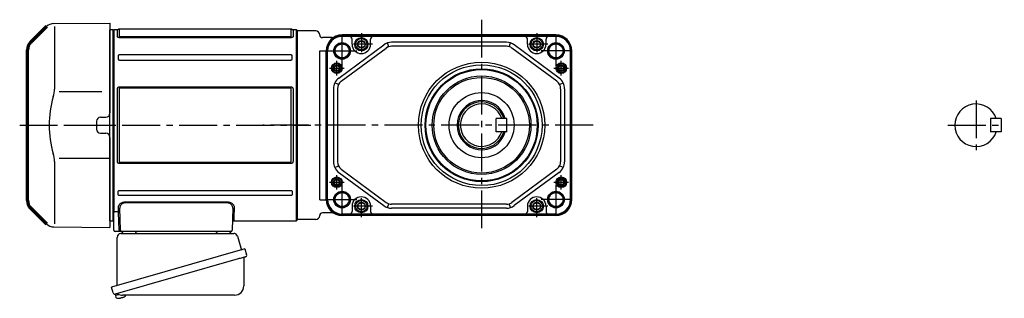
# Model space of a CAD drawing. Extents: x -664 to 935, y 80 to 858.
# Drawn here: x -664 to 77, y 90 to 300 of the extents above; entities that cross this region are included whole.
import ezdxf

# ---------------------------------------------------------------- set-up
doc = ezdxf.new("R2010")
doc.units = 0
doc.header["$LTSCALE"] = 3
doc.header["$MEASUREMENT"] = 0
doc.linetypes.add('PHANTOM', pattern=[11, 6, -1, 1, -1, 1, -1])
doc.linetypes.add('sekkei(A2)', pattern=[14.2875, 9.525, -1.5875, 1.5875, -1.5875])
doc.layers.get('0').update_dxf_attribs({"linetype": 'CONTINUOUS'})
for name, color, linetype in [('CENTER', 3, 'sekkei(A2)'), ('HOJO', 4, 'CONTINUOUS'), ('PHANTOM', 2, 'PHANTOM')]:
    doc.layers.add(name, color=color, linetype=linetype)

# ---------------------------------------------------------------- blocks, each defined once
blk = doc.blocks.new('A$C6598723E')
at = {"color": 7, "linetype": 'Continuous', "lineweight": 25}
for p, q in [((-44.5, -40.84), (-44.5, -4.5)), ((-41.68, -1.5), (43.23, -1.5)), ((46.12, -3.68), (49.05, -14.02)), ((51.72, -13.25), (-48.73, -42.05)), ((51.72, -13.25), (52.96, -17.57)), ((44.86, -21.25), (-45.88, -47.27)), ((50.82, -20.14), (50.82, -41.05)), ((-47.49, -46.38), (-48.73, -42.05)), ((43.82, -48.05), (-40.39, -48.05))]:
    blk.add_line(p, q, dxfattribs=at)
for p, q in [((-45.88, -47.27), (-45.6, -48.23)), ((-43.08, -47.51), (-45.81, -48.29)), ((-45.81, -48.29), (-45.38, -49.77)), ((-43.11, -50.42), (-43.11, -50.4)), ((-41.63, -50.23), (-41.96, -50.33)), ((-41.7, -49.99), (-41.63, -50.23)), ((-40.64, -49.95), (-40.71, -49.71)), ((-40.3, -49.85), (-40.64, -49.95)), ((-39.29, -49.3), (-39.28, -49.32))]:
    blk.add_line(p, q)
at = {"color": 7, "linetype": 'Continuous', "lineweight": 25, "flags": 128}
blk.add_lwpolyline([(52.07, -19.18), (52.02, -19.2), (51.86, -19.24), (51.6, -19.32), (51.25, -19.42), (50.8, -19.55), (50.26, -19.7), (49.64, -19.88), (48.96, -20.08), (48.21, -20.29), (47.42, -20.52), (46.59, -20.75), (45.73, -21), (44.86, -21.25)], dxfattribs=at)
at = {"color": 7, "linetype": 'Continuous', "lineweight": 25}
for centre, radius, start, end in [((-29, 0.5), 2, 194.47751, 270), ((29, 0.5), 2, 270, 345.52249), ((42, 0.5), 2, 194.47751, 270), ((-41.5, -4.5), 3, 95.73917, 180), ((-42, 0.47), 2, 275.73917, 346.26282), ((43.23, -4.5), 3, 15.82353, 90), ((51.62, -20.14), 0.8, 106, 180), ((51.71, -17.93), 1.3, 286, 16), ((43.82, -41.05), 7, 270, 0), ((-46.24, -46.02), 1.3, 196, 286), ((-44.47, -47.7), 0.8, 58.46656, 106), ((-40.39, -41.05), 7, 238.46656, 270)]:
    blk.add_arc(centre, radius, start, end, dxfattribs=at)
for centre, radius, start, end in [((-45.04, -49.68), 0.36, 196.00429, 249.64592), ((-42.9, -43.92), 6.5, 249.64592, 268.1417), ((-42.9, -43.92), 6.48, 268.16915, 278.30752), ((-43.17, -42.97), 7.18, 281.88998, 290.11859), ((-42.9, -43.92), 6.48, 293.70105, 303.83942), ((-42.9, -43.92), 6.5, 303.86687, 320.55917)]:
    blk.add_arc(centre, radius, start, end)
blk = doc.blocks.new('A$C5EEF1AF2-正面上')
at = {"lineweight": 70}
for p, q in [((-50.21, 74.29), (-62.16, 62.34)), ((-64.5, -56.69), (-64.5, 56.69)), ((-62.16, -62.34), (-50.21, -74.29))]:
    blk.add_line(p, q, dxfattribs=at)
for p, q in [((-44.62, 76.63), (-2.5, 77)), ((-44.21, 74.29), (-44.21, 27.29)), ((-2.5, 77), (-2.5, 9.22)), ((-0.19, 71.98), (-2.5, 71.92)), ((-2.5, -71.92), (-2.5, 71.92)), ((-0.19, 71.98), (0, 71.79)), ((0, -71.79), (0, 71.79)), ((-8.5, 25.14), (-40.77, 25.14)), ((-12.5, 3.03), (-12.5, -3.03)), ((-9.53, 6.03), (-5.47, 6.06)), ((-9.53, -6.03), (-5.47, -6.06)), ((-2.5, -9.22), (-2.5, -77)), ((-44.21, -27.29), (-44.21, -74.29)), ((-2.5, -25.14), (-40.77, -25.14)), ((-62.16, -62.34), (-59.14, -65.36)), ((-2.5, -60.85), (-2.5, -68.5)), ((-2.5, -71.92), (-0.19, -71.98)), ((-0.19, -71.98), (0, -71.79)), ((-44.62, -76.63), (-2.5, -77))]:
    blk.add_line(p, q)
for centre, radius, start, end in [((-44.55, 68.63), 8, 90.5, 135), ((-64.21, 27.29), 20, 343.17756, 0), ((26.06, 0), 74.3, 163.17756, 196.82244), ((-5.5, 9.06), 3, 270.5, 0), ((-9.5, 3.03), 3, 90.5, 180), ((-9.5, -3.03), 3, 180, 269.5), ((-5.5, -9.06), 3, 0, 89.5), ((-64.21, -27.29), 20, 0, 16.82244), ((-44.55, -68.63), 8, 225, 269.5)]:
    blk.add_arc(centre, radius, start, end)
for centre, start, end in [((-56.5, 56.69), 135, 180), ((-56.5, -56.69), 180, 225)]:
    blk.add_arc(centre, 8, start, end, dxfattribs=at)
at = {"layer": 'CENTER'}
blk.add_line((-70.37, 0), (4.31, 0), dxfattribs=at)
at = {"layer": 'CENTER', "color": 3}
blk.add_line((-2.5, 0), (0, 0), dxfattribs=at)
at = {"layer": 'PHANTOM'}
for p, q in [((-59.14, 65.36), (-57.12, 67.38)), ((-2.5, 70.5), (-2.5, 68.5)), ((-2.5, -70.5), (-2.5, -68.49))]:
    blk.add_line(p, q, dxfattribs=at)

msp = doc.modelspace()

# ---------------------------------------------------------------- linework, layer by layer
for p, q in [((-592.85, 292), (-593.35, 291.5)), ((-593.35, 291.5), (-593.35, 148.5)), ((-590.21, 292), (-592.85, 292)), ((-592.85, 292), (-592.85, 154.32)), ((-590.21, 286.61), (-590.21, 292)), ((-459.31, 292.5), (-588.89, 292.5)), ((-588.89, 292.5), (-588.89, 287.07)), ((-459.31, 287.07), (-459.31, 292.5)), ((-455.35, 292), (-457.98, 292)), ((-457.98, 292), (-457.98, 286.61)), ((-454.85, 291.5), (-455.35, 292)), ((-455.35, 148), (-455.35, 292)), ((-454.85, 220), (-454.85, 291.5)), ((-454.85, 291), (-454.85, 149)), ((-440.85, 291), (-454.85, 291)), ((-454.85, 291), (-454.85, 149)), ((-588.48, 286.92), (-459.71, 286.92)), ((-459.71, 285.94), (-588.48, 285.94)), ((-428.52, 286), (-435.85, 286)), ((-260.04, 288), (-421.04, 288)), ((-260.04, 287.23), (-421.04, 287.23)), ((-406.54, 286.92), (-421.04, 286.92)), ((-413.54, 281), (-413.54, 284.92)), ((-274.54, 286.92), (-406.54, 286.92)), ((-399.54, 281), (-399.54, 284.92)), ((-385.93, 279.15), (-386.87, 282)), ((-297.34, 282.5), (-383.74, 282.5)), ((-295.15, 279.15), (-294.21, 282)), ((-281.54, 281), (-281.54, 284.92)), ((-260.04, 286.92), (-274.54, 286.92)), ((-267.54, 281), (-267.54, 284.92)), ((-437.85, 163.89), (-437.85, 276.11)), ((-437.85, 276.11), (-433.04, 276.11)), ((-433.04, 164), (-433.04, 276)), ((-432.27, 164), (-432.27, 276)), ((-431.96, 164), (-431.96, 276)), ((-423.49, 255.5), (-389.69, 280.54)), ((-421.71, 253.09), (-387.91, 278.12)), ((-297.34, 279.5), (-383.74, 279.5)), ((-259.37, 253.09), (-293.17, 278.12)), ((-257.59, 255.5), (-291.39, 280.54)), ((-249.12, 164), (-249.12, 276)), ((-248.81, 164), (-248.81, 276)), ((-248.04, 164), (-248.04, 276)), ((-589.55, 272.25), (-589.55, 269.9)), ((-459.71, 272.98), (-588.48, 272.98)), ((-588.48, 269.12), (-459.71, 269.12)), ((-458.64, 269.9), (-458.64, 272.25)), ((-590.21, 192.66), (-590.21, 247.34)), ((-588.89, 247.53), (-588.89, 192.47)), ((-588.48, 248.92), (-459.71, 248.92)), ((-459.71, 247.9), (-588.48, 247.9)), ((-459.31, 192.47), (-459.31, 247.53)), ((-457.98, 247.34), (-457.98, 192.66)), ((-427.54, 247.46), (-427.54, 192.54)), ((-423.79, 250.61), (-426.47, 251.96)), ((-424.54, 247.46), (-424.54, 192.54)), ((-257.29, 250.61), (-254.61, 251.96)), ((-256.54, 247.46), (-256.54, 192.54)), ((-253.54, 247.46), (-253.54, 192.54)), ((67.15, 225), (67.15, 215)), ((75.15, 225), (67.15, 225)), ((75.15, 225), (75.15, 215)), ((-454.85, 148.5), (-454.85, 220)), ((75.15, 215), (67.15, 215)), ((-588.48, 192.1), (-459.71, 192.1)), ((-459.71, 191.08), (-588.48, 191.08)), ((-426.47, 188.04), (-423.79, 189.39)), ((-421.71, 186.91), (-387.91, 161.88)), ((-259.37, 186.91), (-293.17, 161.88)), ((-254.61, 188.04), (-257.29, 189.39)), ((-423.49, 184.5), (-389.69, 159.46)), ((-257.59, 184.5), (-291.39, 159.46)), ((-588.48, 170.88), (-459.71, 170.88)), ((-589.55, 167.75), (-589.55, 170.1)), ((-459.71, 167.02), (-588.48, 167.02)), ((-458.64, 170.1), (-458.64, 167.75)), ((-437.85, 163.89), (-433.04, 163.89)), ((-587.88, 140.97), (-588.46, 157.47)), ((-583.61, 162.37), (-508.09, 162.37)), ((-508.09, 161.6), (-583.61, 161.6)), ((-503.24, 157.47), (-503.81, 140.97)), ((-413.54, 159), (-413.54, 155.08)), ((-399.54, 159), (-399.54, 155.08)), ((-386.87, 158), (-385.93, 160.85)), ((-297.34, 160.5), (-383.74, 160.5)), ((-297.34, 157.5), (-383.74, 157.5)), ((-294.21, 158), (-295.15, 160.85)), ((-281.54, 159), (-281.54, 155.08)), ((-267.54, 159), (-267.54, 155.08)), ((-593.35, 148.5), (-592.85, 148)), ((-592.85, 154.21), (-592.85, 154.32)), ((-592.85, 141), (-592.85, 154.21)), ((-591.85, 155.05), (-589.34, 155.05)), ((-589.34, 154.18), (-589.34, 155.05)), ((-588.88, 140.97), (-589.34, 154.18)), ((-455.35, 148), (-454.85, 148.5)), ((-440.85, 149), (-454.85, 149)), ((-428.52, 154), (-435.85, 154)), ((-406.54, 153.08), (-421.04, 153.08)), ((-260.04, 152.77), (-421.04, 152.77)), ((-260.04, 152), (-421.04, 152)), ((-274.54, 153.08), (-406.54, 153.08)), ((-260.04, 153.08), (-274.54, 153.08)), ((-588.88, 140.97), (-588.88, 140)), ((-502.6, 148), (-455.35, 148)), ((-588.88, 140), (-591.85, 140)), ((-586.88, 140), (-588.88, 140)), ((-582.89, 140), (-586.88, 140)), ((-508.81, 140), (-582.89, 140)), ((-504.81, 140), (-508.81, 140))]:
    msp.add_line(p, q)
at = {"linetype": 'Continuous'}
for p, q in [((-297.04, 225.06), (-305.04, 225.06)), ((-305.04, 215.06), (-305.04, 225.06)), ((-297.04, 215.06), (-297.04, 225.06)), ((-297.04, 215.06), (-305.04, 215.06))]:
    msp.add_line(p, q, dxfattribs=at)
for points in [[(-409.04, 282.44), (-406.54, 283.89), (-404.04, 282.44), (-404.04, 279.56), (-406.54, 278.11), (-409.04, 279.56)], [(-277.04, 282.44), (-274.54, 283.89), (-272.04, 282.44), (-272.04, 279.56), (-274.54, 278.11), (-277.04, 279.56)], [(-409.04, 160.44), (-406.54, 161.89), (-404.04, 160.44), (-404.04, 157.56), (-406.54, 156.11), (-409.04, 157.56)], [(-277.04, 160.44), (-274.54, 161.89), (-272.04, 160.44), (-272.04, 157.56), (-274.54, 156.11), (-277.04, 157.56)]]:
    msp.add_lwpolyline(points, close=True)
at = {"flags": 128}
for points in [[(-589.34, 155.05), (-589.38, 156.06), (-589.42, 157.15), (-589.46, 158.29)], [(-502.24, 158.29), (-502.3, 156.54), (-502.36, 154.95), (-502.41, 153.51), (-502.45, 152.23), (-502.49, 151.12), (-502.53, 150.17), (-502.55, 149.39), (-502.58, 148.78), (-502.59, 148.35), (-502.6, 148.09), (-502.6, 148)]]:
    msp.add_lwpolyline(points, dxfattribs=at)
for centre, radius in [((-421.04, 276), 6.25), ((-406.54, 281), 5), ((-406.54, 281), 4.31), ((-406.54, 281), 2.89), ((-274.54, 281), 5), ((-274.54, 281), 4.31), ((-274.54, 281), 2.89), ((-260.04, 276), 6.25), ((-421.04, 276), 5.3), ((-260.04, 276), 5.3), ((-425.04, 263), 4), ((-316.04, 220), 47.5), ((-256.04, 263), 4), ((-425.04, 263), 3.5), ((-425.04, 263), 1.9), ((-316.04, 220), 45.5), ((-316.04, 220), 42.5), ((-316.04, 220), 41.92), ((-256.04, 263), 3.5), ((-256.04, 263), 1.9), ((-316.04, 220), 37.15), ((-316.04, 220), 36), ((-316.04, 220.06), 24.5), ((-425.04, 177), 4), ((-425.04, 177), 3.5), ((-425.04, 177), 1.9), ((-256.04, 177), 4), ((-256.04, 177), 3.5), ((-256.04, 177), 1.9), ((-421.04, 164), 6.25), ((-421.04, 164), 5.3), ((-406.54, 159), 5), ((-406.54, 159), 4.31), ((-274.54, 159), 5), ((-274.54, 159), 4.31), ((-260.04, 164), 6.25), ((-260.04, 164), 5.3), ((-406.54, 159), 2.89), ((-274.54, 159), 2.89)]:
    msp.add_circle(centre, radius)
for centre, radius, start, end in [((-590.21, 293), 1, 270, 311.40962), ((-588.89, 291.5), 1, 90, 131.40962), ((-459.31, 291.5), 1, 48.59038, 90), ((-457.98, 293), 1, 228.59038, 270), ((-440.85, 288), 3, 0, 90), ((-435.85, 288), 2, 180, 270), ((-421.04, 276), 12, 90, 180), ((-421.04, 276), 11.23, 90, 180), ((-421.04, 276), 10.92, 90, 180), ((-428.52, 289), 3, 270, 299.92643), ((-415.54, 284.92), 2, 0, 90), ((-397.54, 284.92), 2, 90, 180), ((-383.74, 272.5), 10, 90, 126.52886), ((-297.34, 272.5), 10, 53.47114, 90), ((-283.54, 284.92), 2, 0, 90), ((-265.54, 284.92), 2, 90, 180), ((-260.04, 276), 12, 0, 90), ((-260.04, 276), 11.23, 0, 90), ((-260.04, 276), 10.92, 0, 90), ((-406.54, 281), 7, 180, 0), ((-383.74, 272.5), 7, 90, 126.52886), ((-297.34, 272.5), 7, 53.47114, 90), ((-274.54, 281), 7, 180, 0), ((-417.54, 247.46), 10, 126.52886, 180), ((-417.54, 247.46), 7, 126.52886, 180), ((-263.54, 247.46), 7, 0, 53.47114), ((-263.54, 247.46), 10, 0, 53.47114), ((-316.04, 220.06), 18.5, 15.68035, 344.31965), ((-316.04, 220.06), 17.5, 16.60155, 343.39845), ((56.15, 220), 16, 18.21001, 341.78999), ((-417.54, 192.54), 10, 180, 233.47114), ((-417.54, 192.54), 7, 180, 233.47114), ((-263.54, 192.54), 7, 306.52886, 0), ((-263.54, 192.54), 10, 306.52886, 0), ((-421.04, 164), 12, 180, 270), ((-421.04, 164), 11.23, 180, 270), ((-421.04, 164), 10.92, 180, 270), ((-406.54, 159), 7, 0, 180), ((-274.54, 159), 7, 0, 180), ((-260.04, 164), 11.23, 270, 0), ((-260.04, 164), 10.92, 270, 0), ((-260.04, 164), 12, 270, 0), ((-383.74, 167.5), 10, 233.47114, 270), ((-383.74, 167.5), 7, 233.47114, 270), ((-297.34, 167.5), 7, 270, 306.52886), ((-297.34, 167.5), 10, 270, 306.52886), ((-440.85, 152), 3, 270, 0), ((-435.85, 152), 2, 90, 180), ((-428.52, 151), 3, 60.07357, 90), ((-415.54, 155.08), 2, 270, 0), ((-397.54, 155.08), 2, 180, 270), ((-283.54, 155.08), 2, 270, 0), ((-265.54, 155.08), 2, 180, 270), ((-591.85, 141), 1, 180, 270), ((-586.88, 141), 1, 182, 270), ((-504.81, 141), 1, 270, 358), ((-502.6, 147), 1, 89.83757, 178)]:
    msp.add_arc(centre, radius, start, end)
at = {"linetype": 'Continuous'}
msp.add_arc((-316.04, 220.06), 16, 18.21001, 341.78999, dxfattribs=at)
for points, knots in [([(-588.48, 285.94), (-588.71, 285.94), (-588.94, 285.95), (-589.26, 286), (-589.37, 286.02), (-589.56, 286.07), (-589.65, 286.1), (-589.81, 286.16), (-589.88, 286.2), (-590.01, 286.27), (-590.06, 286.31), (-590.14, 286.39), (-590.17, 286.44), (-590.21, 286.52), (-590.21, 286.57), (-590.21, 286.61)], [0, 0, 0, 0, 0.25, 0.25, 0.375, 0.375, 0.5, 0.5, 0.625, 0.625, 0.75, 0.75, 0.875, 0.875, 1, 1, 1, 1]), ([(-588.89, 287.07), (-588.89, 287.05), (-588.89, 287.03), (-588.86, 286.99), (-588.83, 286.97), (-588.75, 286.94), (-588.7, 286.93), (-588.59, 286.92), (-588.54, 286.92), (-588.48, 286.92)], [0, 0, 0, 0, 0.25, 0.25, 0.5, 0.5, 0.75, 0.75, 1, 1, 1, 1]), ([(-459.71, 286.92), (-459.66, 286.92), (-459.6, 286.92), (-459.5, 286.93), (-459.44, 286.94), (-459.36, 286.97), (-459.34, 286.99), (-459.31, 287.03), (-459.31, 287.05), (-459.31, 287.07)], [0, 0, 0, 0, 0.25, 0.25, 0.5, 0.5, 0.75, 0.75, 1, 1, 1, 1]), ([(-457.98, 286.61), (-457.98, 286.52), (-458.02, 286.43), (-458.18, 286.27), (-458.31, 286.19), (-458.55, 286.1), (-458.64, 286.07), (-458.83, 286.02), (-458.94, 286), (-459.15, 285.97), (-459.26, 285.96), (-459.49, 285.94), (-459.6, 285.94), (-459.71, 285.94)], [0, 0, 0, 0, 0.25, 0.25, 0.5, 0.5, 0.625, 0.625, 0.75, 0.75, 0.875, 0.875, 1, 1, 1, 1]), ([(-588.48, 272.98), (-588.63, 272.98), (-588.77, 272.96), (-589.04, 272.9), (-589.16, 272.85), (-589.36, 272.71), (-589.44, 272.63), (-589.53, 272.44), (-589.55, 272.34), (-589.55, 272.25)], [0, 0, 0, 0, 0.25, 0.25, 0.5, 0.5, 0.75, 0.75, 1, 1, 1, 1]), ([(-589.55, 269.9), (-589.55, 269.8), (-589.53, 269.7), (-589.44, 269.5), (-589.36, 269.41), (-589.16, 269.26), (-589.04, 269.21), (-588.77, 269.14), (-588.63, 269.12), (-588.48, 269.12)], [0, 0, 0, 0, 0.25, 0.25, 0.5, 0.5, 0.75, 0.75, 1, 1, 1, 1]), ([(-458.64, 272.25), (-458.64, 272.34), (-458.66, 272.44), (-458.76, 272.63), (-458.83, 272.71), (-459.03, 272.85), (-459.16, 272.9), (-459.43, 272.96), (-459.57, 272.98), (-459.71, 272.98)], [0, 0, 0, 0, 0.25, 0.25, 0.5, 0.5, 0.75, 0.75, 1, 1, 1, 1]), ([(-459.71, 269.12), (-459.57, 269.12), (-459.43, 269.14), (-459.16, 269.21), (-459.04, 269.26), (-458.84, 269.41), (-458.76, 269.5), (-458.66, 269.7), (-458.64, 269.8), (-458.64, 269.9)], [0, 0, 0, 0, 0.25, 0.25, 0.5, 0.5, 0.75, 0.75, 1, 1, 1, 1]), ([(-590.21, 247.34), (-590.21, 247.55), (-590.18, 247.76), (-590.01, 248.15), (-589.89, 248.33), (-589.65, 248.56), (-589.55, 248.62), (-589.36, 248.73), (-589.26, 248.78), (-589.05, 248.85), (-588.93, 248.88), (-588.71, 248.91), (-588.6, 248.92), (-588.48, 248.92)], [0, 0, 0, 0, 0.25, 0.25, 0.5, 0.5, 0.625, 0.625, 0.75, 0.75, 0.875, 0.875, 1, 1, 1, 1]), ([(-588.48, 247.9), (-588.54, 247.9), (-588.59, 247.9), (-588.7, 247.87), (-588.76, 247.85), (-588.83, 247.78), (-588.86, 247.73), (-588.89, 247.63), (-588.89, 247.58), (-588.89, 247.53)], [0, 0, 0, 0, 0.25, 0.25, 0.5, 0.5, 0.75, 0.75, 1, 1, 1, 1]), ([(-459.71, 248.92), (-459.48, 248.92), (-459.25, 248.89), (-458.93, 248.78), (-458.83, 248.73), (-458.64, 248.62), (-458.55, 248.55), (-458.39, 248.41), (-458.31, 248.32), (-458.19, 248.15), (-458.14, 248.05), (-458.06, 247.86), (-458.03, 247.75), (-457.99, 247.55), (-457.98, 247.44), (-457.98, 247.34)], [0, 0, 0, 0, 0.25, 0.25, 0.375, 0.375, 0.5, 0.5, 0.625, 0.625, 0.75, 0.75, 0.875, 0.875, 1, 1, 1, 1]), ([(-459.31, 247.53), (-459.31, 247.58), (-459.31, 247.63), (-459.34, 247.73), (-459.36, 247.78), (-459.44, 247.85), (-459.5, 247.87), (-459.6, 247.9), (-459.66, 247.9), (-459.71, 247.9)], [0, 0, 0, 0, 0.25, 0.25, 0.5, 0.5, 0.75, 0.75, 1, 1, 1, 1]), ([(-588.48, 191.08), (-588.71, 191.08), (-588.94, 191.11), (-589.26, 191.22), (-589.37, 191.27), (-589.56, 191.38), (-589.65, 191.45), (-589.81, 191.59), (-589.88, 191.68), (-590.01, 191.85), (-590.06, 191.95), (-590.14, 192.14), (-590.17, 192.25), (-590.21, 192.45), (-590.21, 192.56), (-590.21, 192.66)], [0, 0, 0, 0, 0.25, 0.25, 0.375, 0.375, 0.5, 0.5, 0.625, 0.625, 0.75, 0.75, 0.875, 0.875, 1, 1, 1, 1]), ([(-588.89, 192.47), (-588.89, 192.42), (-588.89, 192.37), (-588.86, 192.27), (-588.83, 192.22), (-588.75, 192.15), (-588.7, 192.13), (-588.59, 192.1), (-588.54, 192.1), (-588.48, 192.1)], [0, 0, 0, 0, 0.25, 0.25, 0.5, 0.5, 0.75, 0.75, 1, 1, 1, 1]), ([(-457.98, 192.66), (-457.98, 192.45), (-458.02, 192.24), (-458.18, 191.85), (-458.31, 191.67), (-458.55, 191.44), (-458.64, 191.38), (-458.83, 191.27), (-458.94, 191.22), (-459.15, 191.15), (-459.26, 191.12), (-459.49, 191.09), (-459.6, 191.08), (-459.71, 191.08)], [0, 0, 0, 0, 0.25, 0.25, 0.5, 0.5, 0.625, 0.625, 0.75, 0.75, 0.875, 0.875, 1, 1, 1, 1]), ([(-459.71, 192.1), (-459.66, 192.1), (-459.6, 192.1), (-459.5, 192.13), (-459.44, 192.15), (-459.36, 192.22), (-459.34, 192.27), (-459.31, 192.37), (-459.31, 192.42), (-459.31, 192.47)], [0, 0, 0, 0, 0.25, 0.25, 0.5, 0.5, 0.75, 0.75, 1, 1, 1, 1]), ([(-589.55, 170.1), (-589.55, 170.2), (-589.53, 170.3), (-589.44, 170.5), (-589.36, 170.59), (-589.16, 170.74), (-589.04, 170.79), (-588.77, 170.86), (-588.63, 170.88), (-588.48, 170.88)], [0, 0, 0, 0, 0.25, 0.25, 0.5, 0.5, 0.75, 0.75, 1, 1, 1, 1]), ([(-459.71, 170.88), (-459.57, 170.88), (-459.43, 170.86), (-459.16, 170.79), (-459.04, 170.74), (-458.84, 170.59), (-458.76, 170.5), (-458.66, 170.3), (-458.64, 170.2), (-458.64, 170.1)], [0, 0, 0, 0, 0.25, 0.25, 0.5, 0.5, 0.75, 0.75, 1, 1, 1, 1]), ([(-588.48, 167.02), (-588.63, 167.02), (-588.77, 167.04), (-589.04, 167.1), (-589.16, 167.15), (-589.36, 167.29), (-589.44, 167.37), (-589.53, 167.56), (-589.55, 167.66), (-589.55, 167.75)], [0, 0, 0, 0, 0.25, 0.25, 0.5, 0.5, 0.75, 0.75, 1, 1, 1, 1]), ([(-458.64, 167.75), (-458.64, 167.66), (-458.66, 167.56), (-458.76, 167.37), (-458.83, 167.29), (-459.03, 167.15), (-459.16, 167.1), (-459.43, 167.04), (-459.57, 167.02), (-459.71, 167.02)], [0, 0, 0, 0, 0.25, 0.25, 0.5, 0.5, 0.75, 0.75, 1, 1, 1, 1]), ([(-589.46, 158.29), (-589.47, 158.52), (-589.44, 158.74), (-589.32, 159.2), (-589.23, 159.42), (-588.98, 159.87), (-588.83, 160.1), (-588.45, 160.53), (-588.23, 160.74), (-587.72, 161.15), (-587.43, 161.34), (-586.8, 161.68), (-586.45, 161.83), (-585.89, 162.02), (-585.7, 162.08), (-585.3, 162.18), (-585.09, 162.23), (-584.47, 162.33), (-584.04, 162.37), (-583.61, 162.37)], [0, 0, 0, 0, 0.125, 0.125, 0.25, 0.25, 0.375, 0.375, 0.5, 0.5, 0.625, 0.625, 0.75, 0.75, 0.8125, 0.8125, 0.875, 0.875, 1, 1, 1, 1]), ([(-583.61, 161.6), (-583.99, 161.6), (-584.36, 161.57), (-584.9, 161.45), (-585.08, 161.41), (-585.42, 161.3), (-585.58, 161.24), (-586.05, 161.03), (-586.34, 160.87), (-586.86, 160.52), (-587.09, 160.32), (-587.5, 159.91), (-587.68, 159.7), (-587.97, 159.27), (-588.1, 159.04), (-588.29, 158.59), (-588.36, 158.37), (-588.45, 157.92), (-588.47, 157.69), (-588.46, 157.47)], [0, 0, 0, 0, 0.125, 0.125, 0.1875, 0.1875, 0.25, 0.25, 0.375, 0.375, 0.5, 0.5, 0.625, 0.625, 0.75, 0.75, 0.875, 0.875, 1, 1, 1, 1]), ([(-508.09, 162.37), (-507.65, 162.37), (-507.21, 162.33), (-506.39, 162.19), (-505.99, 162.09), (-505.23, 161.83), (-504.89, 161.67), (-504.25, 161.33), (-503.97, 161.14), (-503.46, 160.74), (-503.24, 160.53), (-502.96, 160.21), (-502.88, 160.1), (-502.72, 159.87), (-502.65, 159.76), (-502.34, 159.19), (-502.22, 158.74), (-502.24, 158.29)], [0, 0, 0, 0, 0.125, 0.125, 0.25, 0.25, 0.375, 0.375, 0.5, 0.5, 0.625, 0.625, 0.6875, 0.6875, 0.75, 0.75, 1, 1, 1, 1]), ([(-503.24, 157.47), (-503.22, 157.92), (-503.31, 158.36), (-503.6, 159.04), (-503.72, 159.26), (-504.02, 159.69), (-504.19, 159.91), (-504.49, 160.21), (-504.6, 160.31), (-504.83, 160.5), (-504.95, 160.6), (-505.34, 160.86), (-505.63, 161.02), (-506.1, 161.23), (-506.27, 161.29), (-506.61, 161.4), (-506.78, 161.45), (-507.32, 161.56), (-507.71, 161.6), (-508.09, 161.6)], [0, 0, 0, 0, 0.25, 0.25, 0.375, 0.375, 0.5, 0.5, 0.5625, 0.5625, 0.625, 0.625, 0.75, 0.75, 0.8125, 0.8125, 0.875, 0.875, 1, 1, 1, 1]), ([(-592.85, 154.32), (-592.85, 154.39), (-592.82, 154.46), (-592.7, 154.6), (-592.62, 154.66), (-592.34, 154.84), (-592.09, 154.94), (-591.85, 155.05)], [0, 0, 0, 0, 0.25, 0.25, 0.5, 0.5, 1, 1, 1, 1])]:
    msp.add_open_spline(points, degree=3, knots=knots)
at = {"layer": 'CENTER'}
for p, q in [((-316.04, 299.53), (-316.04, 140.47)), ((-421.04, 264.8), (-421.04, 287.2)), ((-260.04, 287.2), (-260.04, 264.8)), ((-432.24, 276), (-409.84, 276)), ((-248.84, 276), (-271.24, 276)), ((56.15, 238.74), (56.15, 201.26)), ((-629.41, 220), (-444.54, 220)), ((-232.04, 220), (-480.65, 220)), ((34.87, 220), (77.44, 220)), ((-421.04, 152.8), (-421.04, 175.2)), ((-260.04, 175.2), (-260.04, 152.8)), ((-432.24, 164), (-409.84, 164)), ((-248.84, 164), (-271.24, 164))]:
    msp.add_line(p, q, dxfattribs=at)
at = {"layer": 'CENTER', "ltscale": 0.5}
for p, q in [((-406.54, 289.32), (-406.54, 272.68)), ((-274.54, 289.32), (-274.54, 272.68)), ((-398.22, 281), (-414.86, 281)), ((-266.22, 281), (-282.86, 281)), ((-425.04, 257.5), (-425.04, 268.5)), ((-256.04, 257.5), (-256.04, 268.5)), ((-430.54, 263), (-419.54, 263)), ((-261.54, 263), (-250.54, 263)), ((-425.04, 171.5), (-425.04, 182.5)), ((-256.04, 171.5), (-256.04, 182.5)), ((-430.54, 177), (-419.54, 177)), ((-261.54, 177), (-250.54, 177)), ((-406.54, 150.68), (-406.54, 167.32)), ((-274.54, 150.68), (-274.54, 167.32)), ((-398.22, 159), (-414.86, 159)), ((-266.22, 159), (-282.86, 159))]:
    msp.add_line(p, q, dxfattribs=at)
at = {"layer": 'HOJO'}
for centre, radius in [((-421.04, 276), 6), ((-260.04, 276), 6), ((-425.04, 263), 2.5), ((-256.04, 263), 2.5), ((-425.04, 177), 2.5), ((-256.04, 177), 2.5), ((-421.04, 164), 6), ((-260.04, 164), 6)]:
    msp.add_circle(centre, radius, dxfattribs=at)

# ---------------------------------------------------------------- block references
for name, p in [('A$C5EEF1AF2-正面上', (-593.35, 220)), ('A$C6598723E', (-545.85, 140))]:
    msp.add_blockref(name, p)

doc.saveas('drawing.dxf')
